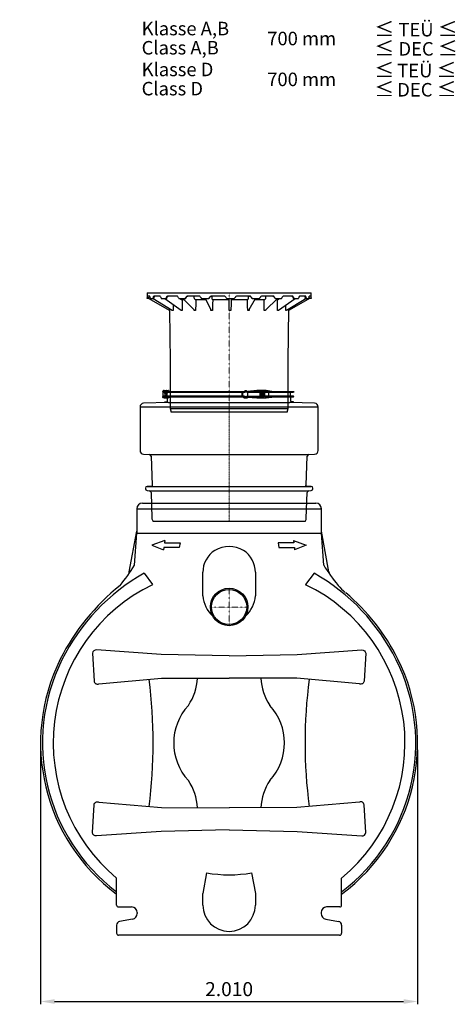
# Model space of a CAD drawing. Units: millimetres. Extents: x 86884 to 98658, y 94712 to 103137.
# Drawn here: x 86884 to 89206, y 97881 to 103133 of the extents above; entities that cross this region are included whole.
import ezdxf

# ---------------------------------------------------------------- set-up
doc = ezdxf.new("R2010")
doc.units = ezdxf.units.MM
doc.linetypes.add('STRICHPUNKT', pattern=[1, 0.5, -0.25, 0, -0.25])
doc.layers.add('Bemaßung', color=5, linetype='Continuous', lineweight=15)
doc.styles.add('R4', font='swisscb.ttf', dxfattribs={"height": 60})
doc.styles.get("Standard").update_dxf_attribs({"font": 'romans.shx', "width": 0.8})
doc.dimstyles.new('KESSEL Typ2014-30', dxfattribs={"dimscale": 30, "dimtxt": 2.5, "dimasz": 2.5, "dimexe": 0.5, "dimexo": 1.2, "dimtad": 1, "dimdec": 0, "dimlunit": 6, "dimtxsty": 'Standard', "dimcen": 2.5, "dimadec": 0, "dimazin": 0, "dimtfac": 1, "dimtdec": 0, "dimtmove": 1, "dimatfit": 3, "dimfxl": 1, "dimarcsym": 0})

# ---------------------------------------------------------------- blocks, each defined once
blk = doc.blocks.new('*D19')
at = {"layer": 'Bemaßung', "color": 0, "lineweight": -2, "transparency": 16777216}
for p, q in [((86995, 99239), (86995, 97880.9)), ((89005, 99239), (89005, 97880.9)), ((87070, 97895.9), (88930, 97895.9))]:
    blk.add_line(p, q, dxfattribs=at)
for points in [[(87070, 97908.4), (87070, 97883.4), (86995, 97895.9)], [(88930, 97908.4), (88930, 97883.4), (89005, 97895.9)]]:
    blk.add_solid(points, dxfattribs=at)
at = {"layer": 'DEFPOINTS', "color": 0, "lineweight": -2, "transparency": 16777216}
for p in [(86995, 99275), (89005, 99275), (89005, 97895.9)]:
    blk.add_point(p, dxfattribs=at)
at = {"layer": 'Bemaßung', "color": 0, "transparency": 16777216, "insert": (88000, 97952.1), "char_height": 75, "attachment_point": 5}
blk.add_mtext('2.010', dxfattribs=at)
blk = doc.blocks.new('860121 - va')
at = {"color": 0, "linetype": 'ByBlock', "lineweight": -2}
for p, q in [((-437.5, 636), (437.5, 636)), ((-437.5, 636), (-437.5, 607)), ((437.5, 607), (437.5, 636)), ((-437.5, 607), (-436.7, 607)), ((-436.7, 607), (-436.6, 607.3)), ((-430.5, 607), (-436.7, 607)), ((-436.6, 607.3), (-436.5, 608.1)), ((-436.5, 608.1), (-436.4, 609.5)), ((-436.2, 614), (-436.4, 609.5)), ((-436, 617.3), (-436.2, 615)), ((-436.2, 615), (-436.2, 614)), ((-435.7, 618.7), (-436, 617.3)), ((-435.5, 619), (-435.7, 618.7)), ((-423.6, 619), (-435.5, 619)), ((-430.3, 607), (-430.5, 607)), ((-430.1, 607), (-430.3, 607)), ((-429.9, 607.1), (-430.1, 607)), ((-429.7, 607.2), (-429.9, 607.1)), ((-429.6, 607.3), (-429.7, 607.2)), ((-429.5, 607.4), (-429.6, 607.3)), ((-429.4, 607.6), (-429.5, 607.4)), ((-429.3, 607.8), (-429.4, 607.6)), ((-429.4, 607.6), (-428.8, 607.3)), ((-429.3, 607.9), (-429.2, 609.9)), ((-429.3, 608), (-429.3, 607.8)), ((-429.2, 609.9), (-428.8, 616.2)), ((-429.1, 618.9), (-429, 619)), ((-428.8, 616.5), (-428.6, 618.2)), ((-428.8, 607.3), (-320.4, 544.7)), ((-428.6, 618.2), (-428.6, 619)), ((-423.3, 619), (-423.6, 619)), ((-422.5, 618.1), (-423.3, 619)), ((-421.8, 616.2), (-422.5, 618.1)), ((-421.3, 614), (-421.8, 616.2)), ((-420.6, 609.5), (-421.3, 614)), ((-420.6, 609.5), (-420.3, 608.2)), ((-420.3, 608.2), (-419.9, 607.3)), ((-419.9, 607.3), (-419.4, 607)), ((-419.4, 607), (-407.2, 607)), ((-407.2, 607), (-406.6, 607.3)), ((-401.6, 607), (-407.2, 607)), ((-406.6, 607.3), (-406, 608.1)), ((-406, 608.1), (-405.6, 609.5)), ((-404.6, 614), (-405.6, 609.5)), ((-405.2, 607), (-303.2, 544.7)), ((-404.3, 615), (-404.6, 614)), ((-403.4, 617.3), (-404.3, 615)), ((-402.2, 618.7), (-403.4, 617.3)), ((-401.2, 619), (-402.2, 618.7)), ((-401.6, 607.1), (-401.6, 607)), ((-401.6, 607), (-401.5, 607)), ((-401.5, 607), (-401.3, 607.1)), ((-401.3, 607.1), (-401.2, 607.1)), ((-369, 619), (-401.2, 619)), ((-401.2, 607.1), (-401, 607.2)), ((-401, 607.2), (-400.9, 607.3)), ((-400.9, 607.3), (-400.8, 607.5)), ((-400.8, 607.8), (-400.7, 607.8)), ((-400.8, 607.5), (-400.7, 607.6)), ((-400.7, 607.8), (-400.4, 609)), ((-400.7, 607.6), (-400.7, 607.8)), ((-400.4, 609), (-398.9, 615.3)), ((-398.9, 615.3), (-398.8, 615.6)), ((-398.8, 615.6), (-398.4, 617)), ((-398.4, 617), (-398, 618)), ((-398, 618), (-397.7, 618.8)), ((-397.7, 618.8), (-397.7, 618.8)), ((-368.5, 619), (-369, 619)), ((-366.7, 618.1), (-368.5, 619)), ((-365.2, 616.2), (-366.7, 618.1)), ((-364.3, 614), (-365.2, 616.2)), ((-362.8, 609.5), (-364.3, 614)), ((-362.8, 609.5), (-362.2, 608.2)), ((-362.2, 608.2), (-361.4, 607.3)), ((-361.4, 607.3), (-360.3, 607)), ((-360.3, 607), (-337.8, 607)), ((-342.6, 607), (-256.2, 544.5)), ((-337.8, 607), (-336.8, 607.3)), ((-333.4, 607), (-337.8, 607)), ((-336.8, 607.3), (-335.8, 608.1)), ((-335.8, 608.1), (-335, 609.5)), ((-333.3, 614), (-335, 609.5)), ((-333.4, 607), (-333.2, 607)), ((-332.9, 615), (-333.3, 614)), ((-333.2, 607), (-332.7, 607.2)), ((-331.3, 617.3), (-332.9, 615)), ((-332.7, 607.2), (-332.3, 607.7)), ((-332.3, 607.7), (-332.2, 607.9)), ((-332.2, 607.9), (-332, 608.4)), ((-332, 608.4), (-329.5, 614.7)), ((-329.3, 618.7), (-331.3, 617.3)), ((-329.7, 614.4), (-329.5, 614.7)), ((-329.5, 614.7), (-329.4, 615.1)), ((-329.4, 615.1), (-328.8, 616.3)), ((-327.6, 619), (-329.3, 618.7)), ((-328.8, 616.3), (-328.1, 617.3)), ((-328.1, 617.3), (-327.7, 617.8)), ((-327.7, 617.8), (-327.5, 618)), ((-278.3, 619), (-327.6, 619)), ((-327.5, 618), (-326.7, 618.5)), ((-326.7, 618.5), (-325.9, 618.9)), ((-325.9, 618.9), (-325.4, 619)), ((-325.4, 619), (-325.2, 619)), ((-277.6, 619), (-278.3, 619)), ((-275.1, 618.1), (-277.6, 619)), ((-272.9, 616.2), (-275.1, 618.1)), ((-271.5, 614), (-272.9, 616.2)), ((-269.5, 609.5), (-271.5, 614)), ((-269.5, 609.5), (-268.6, 608.2)), ((-268.6, 608.2), (-267.5, 607.3)), ((-267.5, 607.3), (-266, 607)), ((-266, 607), (-235.4, 607)), ((-261.7, 607), (-260.9, 605.3)), ((-260.9, 605.3), (-258.8, 603.2)), ((-258.8, 603.2), (-256.2, 602.1)), ((-256.2, 602.1), (-254.8, 602)), ((-254.8, 602), (-255.1, 602)), ((-254.8, 602), (-241.7, 602)), ((-253.1, 602), (-253.3, 601.9)), ((-253, 602), (-253.1, 602)), ((-252.9, 602), (-252.1, 601.9)), ((-252.1, 601.9), (-251.4, 601.4)), ((-251.4, 601.4), (-250.8, 600.6)), ((-250.8, 600.6), (-250.5, 599.7)), ((-250.5, 599.7), (-250.5, 599)), ((-246.6, 607), (-185.8, 545.7)), ((-235.4, 607), (-234, 607.3)), ((-232.6, 607), (-235.4, 607)), ((-234, 607.3), (-232.7, 608.1)), ((-232.7, 608.1), (-231.7, 609.5)), ((-232.5, 607), (-232.1, 607)), ((-232.1, 607), (-231.3, 607.3)), ((-229.5, 614), (-231.7, 609.5)), ((-231.3, 607.3), (-230.7, 607.9)), ((-230.7, 607.9), (-230.4, 608.4)), ((-230.4, 608.4), (-227.5, 614.3)), ((-228.9, 615), (-229.5, 614)), ((-226.8, 617.3), (-228.9, 615)), ((-227.5, 614.2), (-227.5, 614.2)), ((-227.4, 614.2), (-227.2, 614.8)), ((-227.2, 614.8), (-226.3, 616.1)), ((-224.2, 618.7), (-226.8, 617.3)), ((-226.3, 616.1), (-225.3, 617.2)), ((-225.3, 617.2), (-225, 617.3)), ((-225, 617.3), (-224.8, 617.5)), ((-224.8, 617.5), (-223.7, 618.2)), ((-222, 619), (-224.2, 618.7)), ((-223.7, 618.2), (-222.4, 618.7)), ((-222.4, 618.7), (-221.1, 619)), ((-160.4, 619), (-222, 619)), ((-221.1, 619), (-220.5, 619)), ((-186.2, 608.1), (-186.8, 619)), ((-186.2, 608.1), (-185.2, 605.3)), ((-185.2, 605.3), (-183.6, 603.2)), ((-183.6, 603.2), (-181.8, 602.1)), ((-181.8, 602.1), (-180.8, 602)), ((-180.8, 602), (-181.1, 602)), ((-180.8, 602), (-124.3, 602)), ((-179.6, 602), (-179.7, 602)), ((-179.4, 602), (-178.8, 601.9)), ((-178.8, 601.9), (-178.3, 601.4)), ((-178.3, 601.4), (-177.9, 600.6)), ((-177.9, 600.6), (-177.7, 599.7)), ((-177.7, 599.7), (-177.7, 599)), ((-159.5, 619), (-160.4, 619)), ((-156.5, 618.1), (-159.5, 619)), ((-153.9, 616.2), (-156.5, 618.1)), ((-152.2, 614), (-153.9, 616.2)), ((-149.8, 609.5), (-152.2, 614)), ((-149.8, 609.5), (-148.8, 608.2)), ((-148.8, 608.2), (-147.4, 607.3)), ((-147.4, 607.3), (-145.7, 607)), ((-145.7, 607), (-109.9, 607)), ((-126.8, 607), (-97.2, 548.5)), ((-109.9, 607), (-108.3, 607.3)), ((-109, 607), (-109.9, 607)), ((-108.1, 607.1), (-109, 607)), ((-108.3, 607.3), (-106.8, 608.1)), ((-106.6, 607.8), (-108.1, 607.1)), ((-106.8, 608.1), (-105.7, 609.5)), ((-105.5, 609), (-106.6, 607.8)), ((-103.1, 614), (-105.7, 609.5)), ((-105.4, 609.1), (-102.6, 614)), ((-102.5, 615), (-103.1, 614)), ((-102.6, 614), (-102.2, 614.8)), ((-100.1, 617.3), (-102.5, 615)), ((-102.2, 614.8), (-101.1, 616.1)), ((-101.1, 616.1), (-99.8, 617.2)), ((-97.1, 618.7), (-100.1, 617.3)), ((-99.8, 617.2), (-99.6, 617.3)), ((-98.4, 618), (-96.8, 618.6)), ((-94.7, 619), (-97.1, 618.7)), ((-96.8, 618.6), (-96.7, 618.6)), ((-96.7, 618.6), (-94.2, 619)), ((-26.7, 619), (-94.7, 619)), ((-91.9, 619), (-92, 617.2)), ((-92, 617.2), (-92, 611.4)), ((-92, 611.4), (-91.8, 608.1)), ((-91.8, 608.1), (-91.3, 605.3)), ((-91.3, 605.3), (-90.6, 603.2)), ((-90.6, 603.2), (-89.6, 602.1)), ((-89.6, 602.1), (-89.1, 602)), ((-89.1, 602), (-89.4, 602)), ((-89.1, 602), (-89.1, 602)), ((-89.1, 602), (-0.1, 602)), ((-88.6, 602), (-88.7, 602)), ((-88.3, 602), (-88.1, 601.9)), ((-88.1, 601.9), (-87.8, 601.4)), ((-87.8, 601.4), (-87.6, 600.6)), ((-87.6, 600.6), (-87.5, 599.7)), ((-87.5, 599.7), (-87.5, 599)), ((-25.8, 619), (-26.7, 619)), ((-22.6, 618.1), (-25.8, 619)), ((-19.8, 616.2), (-22.6, 618.1)), ((-18.1, 614), (-19.8, 616.2)), ((-15.4, 609.5), (-18.1, 614)), ((-15.4, 609.5), (-14.4, 608.2)), ((-14.4, 608.2), (-12.9, 607.3)), ((-12.9, 607.3), (-11.1, 607)), ((-11.1, 607), (26.3, 607)), ((-0.2, 601.6), (-0.2, 602)), ((-0.2, 602), (-0.1, 602)), ((-0.2, 600.9), (-0.2, 601.6)), ((-0.2, 600), (-0.2, 600.9)), ((-0.2, 599), (-0.2, 600)), ((-0.1, 602), (0, 602.5)), ((0, 602.5), (0.1, 604.1)), ((0.1, 606.6), (0.1, 607)), ((0.1, 604.1), (0.1, 606.6)), ((11.3, 602), (11.3, 601.9)), ((11.3, 601.9), (11.3, 601.4)), ((11.3, 601.4), (11.3, 600.6)), ((11.3, 600.6), (11.3, 599.7)), ((11.3, 599.7), (11.3, 599)), ((11.5, 607), (11.4, 605.3)), ((11.4, 605.3), (11.4, 603.2)), ((11.4, 603.2), (11.4, 602.1)), ((11.4, 602.1), (11.4, 602)), ((11.4, 602), (99.9, 602)), ((26.3, 607), (28, 607.3)), ((28, 607.3), (29.5, 608.1)), ((29.5, 608.1), (30.7, 609.5)), ((33.3, 614), (30.7, 609.5)), ((34, 615), (33.3, 614)), ((36.4, 617.3), (34, 615)), ((39.5, 618.7), (36.4, 617.3)), ((42, 619), (39.5, 618.7)), ((109.5, 619), (42, 619)), ((98.1, 599), (98.2, 600)), ((98.2, 600), (98.3, 600.9)), ((98.3, 600.9), (98.6, 601.6)), ((98.6, 601.6), (98.8, 602)), ((98.8, 602), (99.1, 602)), ((99.3, 602), (99.4, 602)), ((99.9, 602), (101, 602.5)), ((99.9, 602), (99.9, 602)), ((101, 602.5), (102, 604.1)), ((102, 604.1), (102.7, 606.6)), ((102.7, 606.6), (103.1, 609.7)), ((103.1, 615.4), (103.1, 619)), ((103.1, 611.4), (103.1, 615.4)), ((103.1, 609.7), (103.1, 611.4)), ((107.7, 548), (141, 607)), ((108.9, 619), (110.6, 618.9)), ((109, 619), (109.7, 618.9)), ((110.4, 619), (109.5, 619)), ((113.5, 618.1), (110.4, 619)), ((110.6, 618.9), (112.3, 618.4)), ((112.3, 618.4), (114.6, 617.1)), ((116.2, 616.2), (113.5, 618.1)), ((114.3, 617.3), (114.5, 617.2)), ((114.5, 617.2), (114.6, 617.1)), ((114.5, 617.2), (114.5, 617.1)), ((114.5, 617.1), (115.8, 616)), ((115.8, 616), (116.9, 614.6)), ((117.9, 614), (116.2, 616.2)), ((116.9, 614.6), (117.2, 614)), ((117.2, 614), (118.4, 611.9)), ((120.4, 609.5), (117.9, 614)), ((118.4, 611.9), (120.1, 609)), ((120.1, 609), (120, 609.1)), ((121.2, 607.8), (120.1, 609)), ((120.4, 609.5), (121.5, 608.2)), ((122.5, 607.1), (121.2, 607.8)), ((121.5, 608.2), (122.8, 607.3)), ((123.5, 607), (122.5, 607.1)), ((122.8, 607.3), (124.6, 607)), ((124.6, 607), (123.5, 607)), ((124.6, 607), (160, 607)), ((138.1, 602), (190.1, 602)), ((160, 607), (161.6, 607.3)), ((161.6, 607.3), (162.9, 608.1)), ((162.9, 608.1), (164.1, 609.5)), ((166.5, 614), (164.1, 609.5)), ((167.1, 615), (166.5, 614)), ((169.4, 617.3), (167.1, 615)), ((172.2, 618.7), (169.4, 617.3)), ((174.5, 619), (172.2, 618.7)), ((235, 619), (174.5, 619)), ((186.8, 599), (186.9, 600)), ((186.9, 600), (187.2, 600.9)), ((187.2, 600.9), (187.6, 601.6)), ((187.6, 601.6), (188.2, 602)), ((188.2, 602), (188.6, 602)), ((188.8, 602), (188.9, 602)), ((190.1, 602), (192.1, 602.5)), ((190.1, 602), (190.4, 602)), ((192.1, 602.5), (193.9, 604.1)), ((193.9, 604.1), (195.2, 606.6)), ((194.1, 545), (258.7, 607)), ((195.2, 606.6), (196, 609.7)), ((196, 609.7), (196.1, 611.4)), ((196.1, 615.4), (196.2, 619)), ((196.1, 611.4), (196.1, 615.4)), ((233.4, 619), (234.4, 618.9)), ((233.4, 619), (234.8, 618.9)), ((234.4, 618.9), (235.7, 618.6)), ((234.8, 618.9), (236.4, 618.4)), ((235.8, 619), (235, 619)), ((235.7, 618.6), (236.9, 618)), ((238.6, 618.1), (235.8, 619)), ((236.9, 618), (237.8, 617.4)), ((237.8, 617.4), (237.8, 617.4)), ((237.8, 617.4), (238.7, 616.4)), ((237.8, 617.4), (238, 617.2)), ((240.9, 616.2), (238.6, 618.1)), ((238.7, 616.4), (239.7, 615.2)), ((239.7, 615.2), (240.1, 614.3)), ((240.1, 614.3), (241.2, 612.2)), ((240.1, 614.3), (240.2, 614.2)), ((242.3, 614), (240.9, 616.2)), ((241.2, 612.2), (243.1, 608.3)), ((244.5, 609.5), (242.3, 614)), ((243.1, 608.3), (243.4, 607.8)), ((243.4, 607.8), (244, 607.3)), ((245.1, 607), (244.4, 607.1)), ((244.5, 609.5), (245.4, 608.2)), ((248.1, 607), (245.1, 607)), ((245.4, 608.2), (246.6, 607.3)), ((246.6, 607.3), (248.1, 607)), ((248.1, 607), (278, 607)), ((253.5, 602), (261.6, 602)), ((257.2, 599), (257.3, 600)), ((257.2, 599), (257.4, 599.1)), ((257.3, 600), (257.7, 600.9)), ((257.7, 600.9), (258.3, 601.6)), ((258.3, 601.6), (259.1, 602)), ((259.1, 602), (259.6, 602)), ((259.8, 602), (259.8, 602)), ((259.8, 602), (260, 601.9)), ((261.6, 602), (264.4, 602.5)), ((261.6, 602), (261.8, 602)), ((261.8, 602), (262, 601.9)), ((263.1, 544.8), (351.4, 607)), ((264.4, 602.5), (266.8, 604.1)), ((266.8, 604.1), (268.6, 606.6)), ((268.6, 606.6), (268.8, 607)), ((278, 607), (279.3, 607.3)), ((279.3, 607.3), (280.4, 608.1)), ((280.4, 608.1), (281.4, 609.5)), ((283.3, 614), (281.4, 609.5)), ((283.9, 615), (283.3, 614)), ((285.7, 617.3), (283.9, 615)), ((288.1, 618.7), (285.7, 617.3)), ((289.9, 619), (288.1, 618.7)), ((337.6, 619), (289.9, 619)), ((306.6, 544.7), (409.8, 607)), ((428.8, 607.3), (320.4, 544.7)), ((335.1, 619), (335.3, 619)), ((335.3, 619), (335.9, 618.8)), ((335.9, 618.8), (336.6, 618.4)), ((336.6, 618.4), (337.2, 617.9)), ((337.2, 617.9), (337.8, 617.2)), ((337.2, 617.9), (337.2, 617.9)), ((338.1, 619), (337.6, 619)), ((337.8, 617.2), (338.4, 616.1)), ((340.2, 618.1), (338.1, 619)), ((338.4, 616.1), (339, 614.8)), ((339, 614.8), (339, 614.7)), ((339, 614.7), (339.8, 612.6)), ((339, 614.7), (339, 614.7)), ((339, 614.7), (339.2, 614.4)), ((339.8, 612.6), (341.6, 607.9)), ((341.9, 616.2), (340.2, 618.1)), ((341.6, 607.9), (341.6, 607.8)), ((341.6, 607.8), (341.9, 607.4)), ((343, 614), (341.9, 616.2)), ((341.9, 607.4), (342.4, 607.1)), ((342.4, 607.1), (342.8, 607)), ((347.3, 607), (342.8, 607)), ((344.6, 609.5), (343, 614)), ((344.6, 609.5), (345.3, 608.2)), ((345.3, 608.2), (346.2, 607.3)), ((346.2, 607.3), (347.3, 607)), ((347.3, 607), (368.8, 607)), ((368.8, 607), (369.7, 607.3)), ((369.7, 607.3), (370.5, 608.1)), ((370.5, 608.1), (371.1, 609.5)), ((372.5, 614), (371.1, 609.5)), ((372.8, 615), (372.5, 614)), ((374.1, 617.3), (372.8, 615)), ((375.7, 618.7), (374.1, 617.3)), ((377, 619), (375.7, 618.7)), ((407, 619), (377, 619)), ((403.1, 618.9), (403.2, 618.7)), ((403.2, 618.7), (403.6, 617.8)), ((403.6, 617.8), (403.9, 616.7)), ((403.9, 616.7), (404.2, 615.4)), ((404.2, 615.4), (404.7, 613.3)), ((404.7, 613.3), (405.9, 607.8)), ((405.9, 607.6), (405.9, 607.8)), ((406, 607.5), (405.9, 607.6)), ((406.1, 607.3), (406, 607.5)), ((406.2, 607.2), (406.1, 607.3)), ((406.4, 607.1), (406.2, 607.2)), ((406.5, 607.1), (406.4, 607.1)), ((406.7, 607), (406.5, 607.1)), ((406.9, 607), (406.7, 607)), ((412.5, 607), (406.9, 607)), ((407.4, 619), (407, 619)), ((408.6, 618.1), (407.4, 619)), ((409.5, 616.2), (408.6, 618.1)), ((410.2, 614), (409.5, 616.2)), ((411.1, 609.5), (410.2, 614)), ((411.1, 609.5), (411.4, 608.2)), ((411.4, 608.2), (411.9, 607.3)), ((411.9, 607.3), (412.5, 607)), ((412.5, 607), (423.5, 607)), ((423.5, 607), (423.9, 607.3)), ((423.9, 607.3), (424.3, 608.1)), ((424.3, 608.1), (424.5, 609.5)), ((425.2, 614), (424.5, 609.5)), ((425.3, 615), (425.2, 614)), ((425.9, 617.3), (425.3, 615)), ((426.6, 618.7), (425.9, 617.3)), ((427.1, 619), (426.6, 618.7)), ((436.7, 619), (427.1, 619)), ((427.8, 609), (427.6, 619)), ((428, 608.6), (427.8, 609)), ((428.2, 608.3), (428, 608.6)), ((428.4, 608), (428.2, 608.3)), ((428.5, 607.8), (428.4, 608)), ((428.6, 607.6), (428.5, 607.8)), ((428.7, 607.4), (428.6, 607.6)), ((428.7, 607.3), (428.7, 607.4)), ((428.8, 607.3), (428.7, 607.3)), ((429.5, 607.7), (428.8, 607.3)), ((429.4, 607.6), (429.4, 607.6)), ((429.4, 607.6), (429.5, 607.4)), ((429.5, 607.4), (429.6, 607.3)), ((429.6, 607.3), (429.7, 607.2)), ((429.7, 607.2), (429.9, 607.1)), ((429.9, 607.1), (430.1, 607)), ((430.1, 607), (430.3, 607)), ((430.8, 607), (430.3, 607)), ((437.4, 607), (430.8, 607)), ((436.9, 618.1), (436.7, 619)), ((436.7, 619), (436.7, 619)), ((437.1, 616.2), (436.9, 618.1)), ((437.1, 614), (437.1, 616.2)), ((437.2, 609.5), (437.1, 614)), ((437.2, 609.5), (437.3, 608.2)), ((437.3, 608.2), (437.3, 607.3)), ((437.3, 607.3), (437.4, 607)), ((437.4, 607), (437.5, 607)), ((-320.4, 544.7), (-319.8, 544.4)), ((-319.8, 544.4), (-318.4, 543.6)), ((-318.4, 543.6), (-317.9, 543.1)), ((-317.9, 543.1), (-317.5, 542.4)), ((-317.5, 542.4), (-317.5, 541.8)), ((-317.5, 541.8), (-315, 272)), ((-317.5, 541.8), (-317.5, 541.8)), ((-317.4, 553.4), (-317.3, 541.8)), ((-317.3, 541.8), (-317.3, 541.8)), ((-303.1, 544.7), (-303.2, 544.7)), ((-301.6, 541.8), (-301.6, 543.6)), ((-298.7, 575.3), (-298.7, 541.8)), ((-256.2, 541.8), (-256.2, 544.5)), ((-185.7, 541.8), (-185.8, 545.7)), ((-95.7, 545.5), (-95.7, 545.6)), ((107.7, 548), (107.5, 541.8)), ((194.6, 545.6), (194.6, 541.8)), ((262.6, 544.4), (262.6, 541.8)), ((262.8, 544.6), (263.1, 544.8)), ((303.7, 541.9), (302.3, 541.8)), ((302.3, 541.8), (302.3, 541.9)), ((302.3, 541.8), (302.3, 541.8)), ((304.8, 541.8), (303.7, 541.9)), ((304.9, 543.4), (304.8, 541.8)), ((304.8, 541.9), (304.8, 541.8)), ((304.8, 541.8), (304.8, 541.8)), ((305.1, 543.7), (305, 543.7)), ((305.1, 543.7), (305.7, 544.1)), ((305.1, 543.7), (305.1, 543.7)), ((305.7, 544.1), (306.6, 544.7)), ((306.6, 544.7), (306.7, 544.8)), ((315, 272), (317.5, 551.3)), ((317.9, 543.1), (317.5, 542.4)), ((317.5, 542.4), (317.5, 541.8)), ((317.5, 541.8), (317.5, 541.9)), ((317.5, 541.8), (317.5, 541.8)), ((318.4, 543.6), (317.9, 543.1)), ((319.8, 544.4), (318.4, 543.6)), ((318.4, 543.6), (318.5, 543.7)), ((320.4, 544.7), (319.8, 544.4)), ((320.4, 544.7), (320.4, 544.7)), ((-315, 272), (-315, 20)), ((315, 20), (315, 272)), ((-315, 20), (315, 20)), ((-315, 20), (-309.3, 0)), ((309.3, 0), (-309.3, 0)), ((309.3, 0), (315, 20))]:
    blk.add_line(p, q, dxfattribs=at)
at = {"color": 1, "linetype": 'STRICHPUNKT', "lineweight": 9, "ltscale": 0.8}
blk.add_line((0, 0), (0, 636), dxfattribs=at)
at = {"color": 0, "linetype": 'ByBlock', "lineweight": -2, "flags": 128}
for points in [[(-250.5, 599), (-250.5, 595.1), (-250.6, 579.1), (-250.8, 541.8)], [(-177.7, 599), (-177.7, 595.1), (-177.9, 579.1), (-178.4, 541.8)], [(-87.5, 599), (-87.6, 595.1), (-87.9, 579.1), (-88.6, 541.8)], [(1.1, 541.8), (1, 545.8), (0.7, 561.8), (-0.2, 599)], [(11.3, 599), (11.2, 595.1), (10.8, 579.1), (10, 541.8)], [(99.2, 541.8), (99.1, 545.8), (98.8, 561.8), (98.1, 599)], [(187.5, 541.8), (187.4, 545.8), (187.2, 561.8), (186.8, 599)], [(257.5, 541.8), (257.5, 545.8), (257.4, 561.8), (257.2, 599)], [(-317.3, 541.8), (-317.4, 541.9), (-317.5, 541.8)], [(-303.1, 544.7), (-302.6, 544.4), (-301.4, 543.6)], [(-301.4, 543.6), (-301.6, 543.7), (-301.7, 543.7)], [(-298.7, 541.8), (-300, 541.9), (-301.6, 541.8)], [(-250.8, 541.8), (-253.3, 541.9), (-256.2, 541.8)], [(-178.4, 541.8), (-181.7, 541.9), (-185.7, 541.8)], [(-97, 541.8), (-97.1, 545.8), (-97.2, 548.5)], [(-88.6, 541.8), (-92.4, 541.9), (-97, 541.8)], [(10, 541.8), (6, 541.9), (1.1, 541.8)], [(107.5, 541.8), (103.8, 541.9), (99.2, 541.8)], [(194.6, 541.8), (191.4, 541.9), (187.5, 541.8)], [(262.6, 541.8), (260.3, 541.9), (257.5, 541.8)], [(263.1, 544.8), (263, 544.7), (262.8, 544.7)], [(302.3, 541.8), (302.3, 545.8), (302.3, 561.8), (302.3, 572.4)]]:
    blk.add_lwpolyline(points, dxfattribs=at)
blk = doc.blocks.new('160-023 - va')
at = {"color": 0, "linetype": 'ByBlock', "lineweight": -2}
for p, q in [((-240.9, 30), (-342, 30)), ((-342, 24), (-240.9, 24)), ((-240.9, 6), (-342, 6)), ((-342, 0), (-240.9, 0)), ((-328, 7), (-328, 23)), ((-243, 27), (-189.1, 27)), ((-189.1, 2.9), (-243, 3)), ((-228.5, 30), (-240.9, 30)), ((-240.9, 24), (-189.1, 24)), ((-189.1, 6), (-240.9, 6)), ((-240.9, 0), (-228.5, 0)), ((-228.5, 30), (-197.3, 35)), ((-197.3, -5), (-228.5, 0)), ((-211, 6), (-211, 24)), ((-197.3, 35), (-172.8, 35)), ((-189.1, 27), (-184.2, 27)), ((-189.1, 27), (-189.1, 2.9)), ((-189.1, 2.9), (-184.2, 2.9)), ((-184.2, 35), (-184.2, 27)), ((-184.2, 27), (-184.2, 2.9)), ((-184.2, -5), (-184.2, 2.9)), ((-177.2, -4.9), (-177.2, 34.9)), ((-172.8, 35), (-172.8, -5)), ((-172.8, 35), (-172.3, 35)), ((-172.3, 35), (-147.5, 35)), ((-163.9, 32), (-168.8, 32)), ((-168.8, -2), (-168.8, 32)), ((-163.9, 32), (-149, 32)), ((-163.9, 32), (-163.9, 23.3)), ((-163.9, 32), (-163.9, 32)), ((-93.8, 26.5), (-163.9, 26.5)), ((-163.9, 23.3), (-163.9, 6.7)), ((-163.9, 6.7), (-163.9, -2)), ((-163.9, 3.5), (-93.8, 3.5)), ((-149, 32), (-100, 27)), ((-100, 3), (-149, -2)), ((-147.5, 35), (-98.7, 30)), ((-98.7, 0), (-147.5, -5)), ((-100.6, 23.5), (-93.8, 26.5)), ((-100.6, 6.5), (-100.6, 23.5)), ((-100.6, 6.5), (-93.8, 3.5)), ((-100, 27), (-93.8, 27)), ((-93.8, 3), (-100, 3)), ((-92.6, 30), (-98.7, 30)), ((-98.7, 0), (-92.6, 0)), ((-97.3, -5), (-97.3, 0)), ((-93.8, 26.5), (-93, 30)), ((-93.8, 27), (-88.3, 27)), ((-93.8, 3.5), (-93, 0)), ((-89.2, 3), (-93.8, 3)), ((-93, 34.2), (-92.3, 35)), ((-93, 30), (-93, 34.2)), ((-88.2, 30), (-92.6, 30)), ((-92.6, 0), (-88.2, 0)), ((-83.8, 35), (-92.3, 35)), ((-90, -5), (-90, 0)), ((-79.2, 6), (-89.2, 3)), ((-79.2, 24), (-88.3, 27)), ((-6.4, 30), (-88.2, 30)), ((-88.2, 0), (-6.4, 0)), ((-83.8, 35), (-83, 34.2)), ((-83, 34.2), (-83, 30)), ((-80.7, -5), (-80.7, 0)), ((-79.2, 24), (-6.4, 24)), ((-6.4, 6), (-79.2, 6)), ((-78.7, -5), (-78.7, 0)), ((-73.5, 6), (-73.5, 24)), ((-70.3, 6), (-70.3, 24)), ((330.7, 30), (-6.4, 30)), ((-6.4, 24), (330.7, 24)), ((330.7, 6), (-6.4, 6)), ((-6.4, 0), (330.7, 0)), ((320.9, 32.7), (317.2, 30)), ((320.9, -2.7), (317.2, 0)), ((331.7, 34.5), (320.9, 32.7)), ((323.4, 34.2), (324.2, 35)), ((323.4, 33.1), (323.4, 34.2)), ((332.7, 35), (324.2, 35)), ((335.1, 30), (330.7, 30)), ((330.7, 24), (349.5, 24)), ((349.5, 6), (330.7, 6)), ((330.7, 0), (335.1, 0)), ((346.5, 35), (332.3, 34.5)), ((332.4, 14.4), (334.2, 18.7)), ((335.2, 10.7), (332.4, 14.4)), ((332.7, 35), (333.1, 34.5)), ((333.6, 27), (353, 27)), ((353, 3), (333.6, 3)), ((334.2, 18.7), (338.8, 19.3)), ((346.1, 35), (334.9, 30)), ((335.1, 0), (350, -5)), ((339.8, 11.3), (335.2, 10.7)), ((338.4, 27), (349.4, 32)), ((349.4, -2), (338.4, 2.9)), ((338.8, 19.3), (341.6, 15.6)), ((341.6, 15.6), (339.8, 11.3)), ((346.5, 35), (350, 35)), ((353, 32), (349.4, 32)), ((353, 32), (353, 27)), ((353, 27), (353, 24)), ((353, 24), (353, 6)), ((353, 6), (353, 3)), ((353, -2), (353, 3)), ((-147.5, -5), (-197.3, -5)), ((-163.9, -2), (-168.8, -2)), ((-149, -2), (-163.9, -2)), ((-163.9, -2), (-163.9, -2)), ((-78.7, -5), (-97.3, -5)), ((332.3, -4.5), (320.9, -2.7)), ((325.5, -3.4), (325.5, -5)), ((337.7, -5), (325.5, -5)), ((326.4, -5), (326.4, -3.6)), ((346.5, -5), (332.3, -4.5)), ((335.8, -5), (335.8, -4.6)), ((337.7, -5), (337.7, -4.7)), ((346.5, -5), (350, -5)), ((353, -2), (349.4, -2))]:
    blk.add_line(p, q, dxfattribs=at)
blk.add_circle((337, 15), 8, dxfattribs=at)
for centre, radius, start, end in [((-342, 27), 3, 90, 180), ((-342, 27), 3, 180, 270), ((-342, 3), 3, 90, 180), ((-342, 3), 3, 180, 270), ((-329, 23), 1, 0, 90), ((-329, 7), 1, 270, 0), ((-240.4, 27.4), 2.68, 101.558, 188.1144), ((-240.4, 26.6), 2.68, 171.8856, 258.442), ((-240.4, 3.4), 2.68, 101.558, 188.1144), ((-240.4, 2.6), 2.68, 171.8856, 258.442), ((-47.9, 27.7), 40.4, 176.8057, 181.0638), ((330.6, 27), 2.95, 359.0515, 89.0191), ((330.6, 27), 2.95, 270.9809, 0.9485), ((330.6, 3), 2.95, 359.0515, 89.0191), ((330.6, 3), 2.95, 270.9809, 0.9485), ((335.3, 27), 3.02, 359.0647, 96.7911), ((335.4, 2.9), 2.92, 263.7894, 359.9728), ((346.3, 31.9), 3.08, 1.469, 86.6016), ((349.4, 27.7), 3.69, 271.9086, 349.3146), ((337.3, -11.7), 21.5, 43.2263, 55.5505), ((350, 32), 3, 0, 90), ((350, -2), 3, 270, 0)]:
    blk.add_arc(centre, radius, start, end, dxfattribs=at)
at = {"color": 0, "linetype": 'ByBlock', "lineweight": -2, "extrusion": (8.97574e-15, 3.13779e-16, -1)}
blk.add_ellipse((332.3, 31.5), major_axis=(3.46, 0.12), ratio=0.866739, start_param=4.566488, end_param=4.725067, dxfattribs=at)
blk = doc.blocks.new('917480 - va')
for p, q in [((-323.5, 0), (-455.7, -4.3)), ((-323.5, 0), (323.5, 0)), ((455.7, -4.3), (323.5, 0)), ((-475, -24.3), (-475, -256)), ((475, -24.3), (-475, -24.3)), ((475, -256), (475, -24.3)), ((-456, -275.9), (-425.6, -277.5)), ((-425.6, -277.5), (425.6, -277.5)), ((-416.2, -287.2), (-411, -441)), ((411, -441), (416.2, -287.2)), ((425.6, -277.5), (456, -275.9)), ((-446.5, -457.4), (-446.5, -459.9)), ((-410.4, -446), (-437, -447.4)), ((-437, -447.4), (437, -447.4)), ((-437, -469.9), (-425.6, -470.5)), ((-425.6, -470.5), (425.6, -470.5)), ((-409.5, -442.9), (-409.5, -445.1)), ((409.5, -445.1), (409.5, -442.9)), ((437, -447.4), (410.4, -446)), ((425.6, -470.5), (437, -469.9)), ((446.5, -459.9), (446.5, -457.4)), ((-416.2, -480.2), (-411.6, -616.5)), ((411.6, -616.5), (416.2, -480.2)), ((-410.2, -623.3), (-405.5, -635)), ((405.5, -635), (410.2, -623.3)), ((405.5, -635), (-405.5, -635))]:
    blk.add_line(p, q)
at = {"color": 1, "linetype": 'STRICHPUNKT', "lineweight": 9}
blk.add_line((0, 0), (0, -635), dxfattribs=at)
for centre, radius, start, end in [((-455, -24.3), 20, 92, 180), ((455, -24.3), 20, 0, 88), ((-455, -256), 20, 180, 267), ((455, -256), 20, 273, 0), ((-426.2, -287.5), 10, 1.9092, 87), ((426.2, -287.5), 10, 93, 178.0908), ((-436.5, -457.4), 10, 93, 180), ((-436.5, -459.9), 10, 180, 267), ((-426.2, -480.5), 10, 1.9092, 87), ((-410, -441), 1, 181.9092, 256.4902), ((-410.5, -445.1), 1, 273, 0), ((-410.5, -442.9), 1, 0, 76.4902), ((410.5, -442.9), 1, 103.5098, 180), ((410.5, -445.1), 1, 180, 267), ((410, -441), 1, 283.5098, 358.0908), ((426.2, -480.5), 10, 93, 178.0908), ((436.5, -457.4), 10, 0, 87), ((436.5, -459.9), 10, 273, 0), ((-391.6, -615.8), 20, 181.9092, 201.9092), ((391.6, -615.8), 20, 338.0908, 358.0908)]:
    blk.add_arc(centre, radius, start, end)
blk = doc.blocks.new('93925_170B - va re')
at = {"color": 0, "linetype": 'ByBlock', "lineweight": -2}
for p, q in [((-462.2, 554), (0, 554)), ((0, 554), (462.2, 554)), ((-492.2, 524), (-492.2, 394)), ((-492.2, 524), (0, 524)), ((0, 524), (492.2, 524)), ((492.2, 394), (492.2, 524)), ((-532, 187), (-492.2, 404.8)), ((-504.1, 223.8), (-492.2, 394)), ((-492.2, 394), (492.2, 394)), ((532, 187), (492.2, 404.8)), ((504.1, 223.8), (492.2, 394)), ((-342.7, 355.5), (-411.6, 330.5)), ((-411.6, 330.5), (-349.3, 305.5)), ((-347.7, 318), (-349.3, 305.5)), ((-265.5, 318), (-347.7, 318)), ((-342.7, 355.5), (-344.4, 343)), ((-344.4, 343), (-261.1, 343)), ((-261.1, 343), (-265.5, 318)), ((344.4, 343), (261.1, 343)), ((261.1, 343), (265.5, 318)), ((265.5, 318), (347.7, 318)), ((342.7, 355.5), (344.4, 343)), ((342.7, 355.5), (411.6, 330.5)), ((347.7, 318), (349.3, 305.5)), ((411.6, 330.5), (349.3, 305.5)), ((-452.8, 180.6), (-408, 119.2)), ((-140, 75.2), (-140, 185)), ((140, 185), (140, 75.2)), ((452.8, 180.6), (408, 119.2)), ((-140, 74.7), (-140, 75.2)), ((-140, 60), (-140, 74.7)), ((218.9, -927.1), (217, -925.3)), ((-600, -1590), (-600, -1445.5)), ((-120, -1418.1), (-140, -1527.8)), ((120, -1418.1), (140, -1527.8)), ((600, -1590), (600, -1445.5)), ((-140, -1590), (-140, -1527.8)), ((140, -1527.8), (140, -1590)), ((-590, -1600), (-520, -1600)), ((590, -1600), (520, -1600)), ((-514.8, -1665), (-583.5, -1677.1)), ((-490, -1630), (-490, -1635.4)), ((490, -1630), (490, -1635.4)), ((514.8, -1665), (583.5, -1677.1)), ((-600, -1696.8), (-600, -1740)), ((600, -1696.8), (600, -1740)), ((589.2, -1750), (-589.2, -1750))]:
    blk.add_line(p, q, dxfattribs=at)
at = {"color": 1, "linetype": 'STRICHPUNKT', "lineweight": 9, "ltscale": 0.8}
for p, q in [((0, 100), (0, -100)), ((100, 0), (-100, 0))]:
    blk.add_line(p, q, dxfattribs=at)
at = {"color": 0, "linetype": 'ByBlock', "lineweight": -2}
for points in [[(-342.5, 1090.4), (-342.5, 1094.9), (-330.8, 1094.9, 0.414207), (-328.3, 1097.4), (-328.3, 1122.5)], [(342.5, 1090.4), (342.5, 1094.9), (330.8, 1094.9, -0.414207), (328.3, 1097.4), (328.3, 1117.5)], [(0, -261.1), (-362.6, -252.8), (-706.9, -228.8, 0.403134), (-728.3, -246.7), (-719.3, -395, 0.532356), (-694.4, -409.6), (-361.1, -380.4), (0, -379)], [(0, -261.1), (362.6, -252.8), (706.9, -228.8, -0.403134), (728.3, -246.7), (719.3, -395, -0.532356), (694.4, -409.6), (361.1, -380.4), (0, -379)], [(0, -1188.9), (-362.6, -1197.2), (-706.9, -1221.2, -0.403134), (-728.3, -1203.3), (-719.3, -1055, -0.532356), (-694.4, -1040.4), (-361.1, -1069.6), (0, -1071)], [(0, -1188.9), (362.6, -1197.2), (706.9, -1221.2, 0.403134), (728.3, -1203.3), (719.3, -1055, 0.532356), (694.4, -1040.4), (361.1, -1069.6), (0, -1071)]]:
    blk.add_lwpolyline(points, format="xyb", dxfattribs=at)
for radius in [100, 93.8]:
    blk.add_circle((0, 0.3), radius, dxfattribs=at)
for centre, radius, start, end in [((-462.2, 524), 30, 90, 180), ((462.2, 524), 30, 0, 90), ((0, 165.5), 156.7, 60.7186, 119.2814), ((0, 185), 140, 123.1965, 180), ((0, 185), 140, 0, 56.8035), ((-1244.3, 670), 864.3, 320.0678, 328.92), ((1244.3, 670), 864.3, 211.08, 219.9322), ((84.1, -766.8), 1089, 119.5406, 153.5756), ((-571.4, 193.9), 40, 324.7238, 350.0046), ((-84.1, -766.8), 1089, 26.4244, 60.4594), ((571.4, 193.9), 40, 189.9954, 215.2762), ((0, -725), 937.6, 115.7964, 230.2137), ((180.3, -827.7), 1212.3, 128.9381, 153.0215), ((0, -725), 937.6, 309.7863, 64.2036), ((811.6, 307.8), 300, 219.9322, 230.1872), ((23.4, 72.3), 163.9, 184.3349, 227.5668), ((-23.4, 72.3), 163.9, 312.4332, 355.6651), ((-84.1, -766.8), 1099, 26.4244, 50.0646), ((0, -725), 1005, 153.5756, 233.3436), ((0, -725), 995, 153.5756, 232.9139), ((0, -725), 1005, 306.6564, 26.4244), ((0, -725), 995, 307.0861, 26.4244), ((-3016.3, -725), 2611.5, 352.5449, 7.4551), ((-454.9, -366.4), 285.8, 326.3667, 357.336), ((454.9, -366.4), 285.8, 182.664, 213.6333), ((3016.3, -725), 2611.5, 172.5449, 187.4551), ((0, -725), 295.3, 137.2836, 222.7164), ((0, -725), 295.3, 317.2836, 42.7164), ((-454.9, -1083.6), 285.8, 2.664, 33.6333), ((454.9, -1083.6), 285.8, 146.3667, 177.336), ((0, -725), 703.4, 260.1774, 279.8226), ((-590, -1590), 10, 180.0044, 269.9869), ((-520, -1630), 30, 0, 90), ((0, -1590), 140, 180, 0), ((520, -1630), 30, 90, 180), ((590, -1590), 10, 270.0131, 359.9956), ((-580, -1696.8), 20, 100, 180), ((-520, -1635.4), 30, 280, 0), ((520, -1635.4), 30, 180, 260), ((580, -1696.8), 20, 0, 80), ((-590, -1740), 10, 180.0192, 274.6105), ((590, -1740), 10, 265.3895, 359.9808)]:
    blk.add_arc(centre, radius, start, end, dxfattribs=at)
blk.add_open_spline([(140, 75.2), (140, 70.1), (140, 65), (140, 60)], degree=3, dxfattribs=at)
blk.add_blockref('860121 - va', (0, 1039), dxfattribs=at)
at = {"color": 0, "linetype": 'ByBlock', "lineweight": -2, "xscale": -1}
blk.add_blockref('160-023 - va', (0, 1120.1), dxfattribs=at)
blk.add_blockref('917480 - va', (0, 1090.9))

msp = doc.modelspace()

# ---------------------------------------------------------------- block references
at = {"color": 0, "linetype": 'ByBlock', "lineweight": -2}
msp.add_blockref('93925_170B - va re', (88000, 100000), dxfattribs=at)

# ---------------------------------------------------------------- texts
at = {"color": 0, "linetype": 'ByBlock', "lineweight": -2, "char_height": 72, "attachment_point": 1, "style": 'R4'}
for s, insert in [('{\\fCalibri|b1|i0|c0|p34;Klasse A,B}', (87533.54, 103121.34)), ('{\\H1.0833x;\\C256;≤\\fCalibri|b1|i0|c0|p34;\\H0.92311x;\\C0; TEÜ \\fSwis721 Cn BT|b1|i0|c0|p34;\\H1.0833x;\\C256;≤}', (88774.26, 103121.34)), ('{\\fCalibri|b1|i0|c0|p34;700 mm}', (88203.08, 103068.28)), ('{\\fCalibri|b1|i1|c0|p34;Class A,B}', (87533.54, 103019.03)), ('{\\H1.0833x;\\C256;≤\\fCalibri|b1|i1|c0|p34;\\H0.92311x;\\C0; DEC \\fSwis721 Cn BT|b1|i0|c0|p34;\\H1.0833x;\\C256;≤}', (88774.26, 103019.03)), ('{\\fCalibri|b1|i0|c0|p34;Klasse D}', (87533.54, 102903.25)), ('{\\H1.0833x;\\C256;≤\\fMS Shell Dlg 2|b1|i0|c0|p0;\\H0.65385x; \\fCalibri|b1|i0|c0|p34;\\H1.4118x;\\C0;TEÜ \\fSwis721 Cn BT|b1|i0|c0|p34;\\H1.0833x;\\C256;≤}', (88774.26, 102903.25)), ('{\\fCalibri|b1|i0|c0|p34;700 mm}', (88203.08, 102850.18)), ('{\\fCalibri|b1|i1|c0|p34;Class D}', (87533.54, 102800.93)), ('{\\H1.0833x;\\C256;≤\\fMS Shell Dlg 2|b1|i0|c0|p0;\\H0.65385x; \\fCalibri|b1|i1|c0|p34;\\H1.4118x;\\C0;DEC \\fSwis721 Cn BT|b1|i0|c0|p34;\\H1.0833x;\\C256;≤}', (88774.26, 102800.93))]:
    msp.add_mtext_dynamic_manual_height_columns(s, width=1067.1123, gutter_width=100, heights=[0], dxfattribs=dict(at, insert=insert))

# ---------------------------------------------------------------- dimensions: what is measured, and where the dimension line sits
at = {"layer": 'Bemaßung'}
dim = msp.add_linear_dim(base=(89005, 97895.89), p1=(86995, 99275), p2=(89005, 99275), dimstyle='KESSEL Typ2014-30', dxfattribs=at)
dim.commit()
dim.dimension.update_dxf_attribs({"geometry": '*D19', "text_midpoint": (88000, 97952.14)})

doc.saveas('drawing.dxf')
